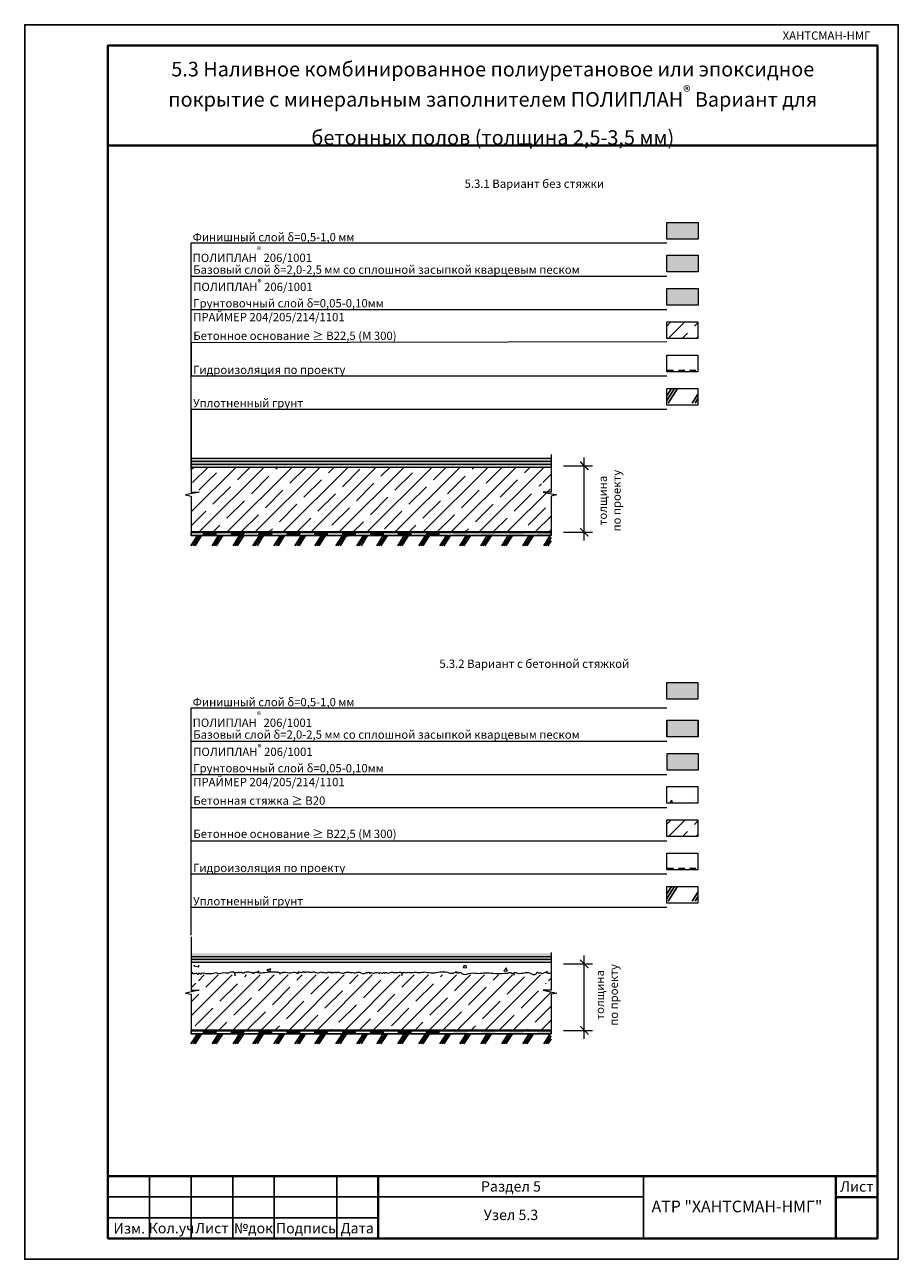
# Model space of a CAD drawing. Units: millimetres. Extents: x 59745 to 1239081, y -234103 to 87713.
# Drawn here: x 152745 to 173745, y 57944 to 87644 of the extents above; entities that cross this region are included whole.
import ezdxf
from ezdxf.enums import TextEntityAlignment as Align

# ---------------------------------------------------------------- set-up
doc = ezdxf.new("R2010")
doc.units = ezdxf.units.MM
doc.header["$LTSCALE"] = 90
doc.header["$PDMODE"] = 1
for name, color, linetype, lineweight in [('_ОВ Тонкие', 7, 'Continuous', 20), ('армир.', 7, 'Continuous', 30), ('ЗАГОЛОВОК', 5, 'Continuous', 20), ('МАШИНЫ', 7, 'Continuous', 18), ('ШТРИХОВКА', 8, 'Continuous', 9)]:
    doc.layers.add(name, color=color, linetype=linetype, lineweight=lineweight)
for name, color, linetype, lineweight, true_color in [('Грунтовочный', 7, 'Continuous', 50, 0x000066), ('Основной', 7, 'Continuous', 30, 0x990000), ('ТОНКОЕ', 7, 'Continuous', 13, 0x000000)]:
    doc.layers.add(name, color=color, linetype=linetype, lineweight=lineweight, true_color=true_color)
doc.layers.add('Надписи', color=7, linetype='ByBlock', true_color=0x000000)
doc.layers.add('Финишный слой', color=9, linetype='Continuous', true_color=0x808080)
doc.styles.add('111', font='malgun.ttf')
doc.styles.add('350', font='arial.ttf', dxfattribs={"height": 350})
doc.styles.add('вариант', font='swissb.ttf', dxfattribs={"height": 200})
doc.styles.add('версия2', font='CS_Gost2304.shx', dxfattribs={"height": 200})
doc.styles.add('заголовок', font='arialbd.ttf', dxfattribs={"height": 400})
doc.styles.add('основной.русский', font='arial.ttf', dxfattribs={"height": 250})
doc.styles.add('стиль А', font='isocpeur.ttf', dxfattribs={"oblique": 15})
doc.dimstyles.new('1_100', dxfattribs={"dimtxt": 250, "dimasz": 200, "dimexe": 200, "dimexo": 300, "dimgap": 500, "dimtad": 1, "dimdec": 0, "dimrnd": 10, "dimzin": 0, "dimdsep": 46, "dimtxsty": 'стиль А', "dimblk": 'ARCHTICK', "dimcen": 0, "dimdle": 200, "dimclrd": 256, "dimclre": 256, "dimclrt": 256, "dimaunit": 1, "dimadec": 1, "dimazin": 0, "dimtfac": 1, "dimtdec": 0, "dimtix": 1, "dimtmove": 1, "dimatfit": 3, "dimfxl": 0, "dimtolj": 1, "dimtzin": 0, "dimlwd": 15, "dimlwe": 15, "dimarcsym": 0})

# ---------------------------------------------------------------- blocks, each defined once
blk = doc.blocks.new('_ArchTick')
at = {"color": 0, "linetype": 'ByBlock', "const_width": 0.15}
blk.add_lwpolyline([(-0.5, -0.5), (0.5, 0.5)], dxfattribs=at)
blk = doc.blocks.new('*D208')
at = {"layer": 'Defpoints', "color": 0, "ltscale": 0.1, "transparency": 16777216}
for p in [(165397, 77032), (166197, 77032), (165397, 75434)]:
    blk.add_point(p, dxfattribs=at)
at = {"layer": 'Надписи', "color": 0, "lineweight": 15, "ltscale": 0.1, "transparency": 16777216}
for p, q in [((166197, 75234), (166197, 77232)), ((165697, 75434), (166397, 75434))]:
    blk.add_line(p, q, dxfattribs=at)
at = {"layer": 'Надписи', "color": 0, "linetype": 'ByBlock', "lineweight": 15, "ltscale": 0.1, "transparency": 16777216}
blk.add_line((165697, 77032), (166397, 77032), dxfattribs=at)
at = {"layer": 'Надписи', "color": 0, "lineweight": 15, "ltscale": 0.1, "transparency": 16777216, "xscale": 200, "yscale": 200, "zscale": 200}
for p, rotation in [((166197, 77032), 90), ((166197, 75434), 270)]:
    blk.add_blockref('_ArchTick', p, dxfattribs=dict(at, rotation=rotation))
at = {"layer": 'Надписи', "color": 0, "ltscale": 0.1, "transparency": 16777216, "insert": (166805, 76195), "char_height": 200, "width": 2038.88, "attachment_point": 5, "rotation": 90, "style": 'версия2'}
blk.add_mtext('\\A1;толщина\\Pпо проекту', dxfattribs=at)
blk = doc.blocks.new('*D209')
at = {"layer": 'Defpoints', "color": 0, "ltscale": 0.1, "transparency": 16777216}
for p in [(165399, 65051), (166197, 65051), (165399, 63451)]:
    blk.add_point(p, dxfattribs=at)
at = {"layer": 'Надписи', "color": 0, "linetype": 'ByBlock', "lineweight": 15, "ltscale": 0.1, "transparency": 16777216}
blk.add_line((165699, 65051), (166397, 65051), dxfattribs=at)
at = {"layer": 'Надписи', "color": 0, "lineweight": 15, "ltscale": 0.1, "transparency": 16777216}
for p, q in [((166197, 63251), (166197, 65251)), ((165699, 63451), (166397, 63451))]:
    blk.add_line(p, q, dxfattribs=at)
at = {"layer": 'Надписи', "color": 0, "lineweight": 15, "ltscale": 0.1, "transparency": 16777216, "xscale": 200, "yscale": 200, "zscale": 200}
for p, rotation in [((166197, 65051), 90), ((166197, 63451), 270)]:
    blk.add_blockref('_ArchTick', p, dxfattribs=dict(at, rotation=rotation))
at = {"layer": 'Надписи', "color": 0, "ltscale": 0.1, "transparency": 16777216, "insert": (166738, 64304), "char_height": 200, "attachment_point": 5, "rotation": 90, "style": 'версия2'}
blk.add_mtext('\\A1;толщина \\Pпо проекту', dxfattribs=at)
blk = doc.blocks.new('рамка')
at = {"color": 7, "lineweight": 40}
for p, q in [((0, 1500), (18500, 1500)), ((6500, 0), (6500, 1500)), ((17500, 0), (17500, 1500)), ((17500, 998), (18500, 998))]:
    blk.add_line(p, q, dxfattribs=at)
at = {"color": 7, "lineweight": 25}
for p, q in [((1000, 0), (1000, 1500)), ((2000, 0), (2000, 1500)), ((3000, 0), (3000, 1500)), ((4000, 0), (4000, 1500)), ((5500, 0), (5500, 1500)), ((5500, 0), (5500, 1500)), ((12877, 0), (12877, 1500)), ((0, 500), (6500, 500))]:
    blk.add_line(p, q, dxfattribs=at)
for points in [[(0, 1000), (6500, 1000)], [(6500, 1000), (12877, 1000)]]:
    blk.add_lwpolyline(points, dxfattribs=at)
at = {"layer": 'Надписи', "color": 7, "style": 'основной.русский'}
for s, p in [('Лист', (18003, 1251)), ('Изм.', (513, 245)), ('Кол.уч', (1528, 250)), ('Лист', (2500, 250)), ('№док', (3500, 250)), ('Подпись', (4760, 248)), ('Дата', (5993, 250))]:
    blk.add_text(s, height=250, dxfattribs=at).set_placement(p, align=Align.MIDDLE_CENTER)
at = {"layer": 'Надписи', "color": 7, "style": '350'}
blk.add_text('АТР "ХАНТСМАН-НМГ"', height=280, dxfattribs=at).set_placement((13070, 631))

msp = doc.modelspace()

# ---------------------------------------------------------------- hatches: boundary and pattern name
at = {"layer": 'Грунтовочный', "ltscale": 0.1}
h = msp.add_hatch(color=256, dxfattribs=at)
h.dxf.hatch_style = 1
h.paths.add_polyline_path([(168177.5, 81295.9), (168177.5, 80894.9), (168928.3, 80894.9), (168928.3, 81295.9)])
h = msp.add_hatch(color=256, dxfattribs=at)
h.dxf.hatch_style = 1
h.paths.add_polyline_path([(165398.6, 77072.4), (156746.5, 77072.8), (156746.5, 77002.8), (165398.6, 77002.8)])
h = msp.add_hatch(color=256, dxfattribs=at)
h.dxf.hatch_style = 1
h.paths.add_polyline_path([(168179.2, 70111.6), (168179.2, 69710.6), (168930, 69710.6), (168930, 70111.6)])
h = msp.add_hatch(color=256, dxfattribs=at)
h.dxf.hatch_style = 1
h.paths.add_polyline_path([(165398.6, 65160.5), (156746.5, 65160.9), (156746.5, 65090.9), (165398.6, 65090.9)])
at = {"layer": 'МАШИНЫ'}
for points in [[(168341.2, 79294.8), (168341.2, 79344.8), (168182.7, 79344.8), (168182.7, 79294.8)], [(168615.2, 79294.8), (168615.2, 79344.8), (168454.5, 79344.8), (168454.5, 79294.8)], [(168881.3, 79294.8), (168881.3, 79344.8), (168720.6, 79344.8), (168720.6, 79294.8)], [(168342.5, 67312.9), (168342.5, 67362.9), (168184.1, 67362.9), (168184.1, 67312.9)], [(168616.6, 67312.9), (168616.6, 67362.9), (168455.9, 67362.9), (168455.9, 67312.9)], [(168882.7, 67312.9), (168882.7, 67362.9), (168721.9, 67362.9), (168721.9, 67312.9)]]:
    msp.add_hatch(color=256, dxfattribs=at).paths.add_polyline_path(points)
at = {"layer": 'Основной', "ltscale": 0.1}
h = msp.add_hatch(color=256, dxfattribs=at)
h.dxf.hatch_style = 1
h.paths.add_polyline_path([(168928.3, 81694.9), (168928.3, 82095.9), (168177.5, 82095.9), (168177.5, 81694.9)])
h = msp.add_hatch(color=256, dxfattribs=at)
h.dxf.hatch_style = 1
h.paths.add_polyline_path([(165398.6, 77142.8), (156746.5, 77142.8), (156746.5, 77072.8), (165398.6, 77072.5)])
h = msp.add_hatch(color=256, dxfattribs=at)
h.dxf.hatch_style = 1
h.paths.add_polyline_path([(168930, 70510.6), (168930, 70911.6), (168179.2, 70911.6), (168179.2, 70510.6)])
h = msp.add_hatch(color=256, dxfattribs=at)
h.dxf.hatch_style = 1
h.paths.add_polyline_path([(165398.6, 65230.9), (156746.5, 65230.9), (156746.5, 65160.9), (165398.6, 65160.6)])
at = {"layer": 'ТОНКОЕ'}
h = msp.add_hatch(color=0, dxfattribs=at)
edge = h.paths.add_edge_path()
edge.add_arc((160499.2, 75388.1), 53.9, 0, 360)
h = msp.add_hatch(color=0, dxfattribs=at)
edge = h.paths.add_edge_path()
edge.add_arc((160499.2, 63406.3), 53.9, 0, 360)
at = {"layer": 'Финишный слой', "ltscale": 0.1}
h = msp.add_hatch(color=256, dxfattribs=at)
h.dxf.hatch_style = 1
h.paths.add_polyline_path([(168933.9, 82483.2), (168933.9, 82884.2), (168183.1, 82884.2), (168183.1, 82483.2)])
h = msp.add_hatch(color=256, dxfattribs=at)
h.dxf.hatch_style = 1
h.paths.add_polyline_path([(165398.6, 77212.8), (156746.5, 77212.8), (156746.5, 77142.8), (165398.6, 77142.8)])
h = msp.add_hatch(color=256, dxfattribs=at)
h.dxf.hatch_style = 1
h.paths.add_polyline_path([(168929.7, 71417.5), (168929.7, 71818.5), (168178.9, 71818.5), (168178.9, 71417.5)])
h = msp.add_hatch(color=256, dxfattribs=at)
h.dxf.hatch_style = 1
h.paths.add_polyline_path([(165398.6, 65300.9), (156746.5, 65300.9), (156746.5, 65230.9), (165398.6, 65230.9)])
at = {"layer": 'ШТРИХОВКА', "lineweight": 15}
h = msp.add_hatch(dxfattribs=at)
h.set_pattern_fill('ANSI35', color=0, scale=75, angle=180, style=0)
h.set_pattern_definition([(225, (63945.7, -45727.5), (336.7596, -336.7596), []), (225, (63608.93, -45727.5), (336.7596, -336.7596), [595.3125, -119.0625, 0, -119.0625])])
h.paths.add_polyline_path([(168177.5, 80495.9), (168177.5, 80094.9), (168928.3, 80094.9), (168928.3, 80495.9)])
h = msp.add_hatch(dxfattribs=at)
h.set_pattern_fill('ANSI35', color=0, scale=75, angle=180, style=0)
edge = h.paths.add_edge_path()
edge.add_line((165398.6, 75432.7), (156746.5, 75432.7))
edge.add_line((156746.5, 75432.7), (156746.5, 76342.3))
edge.add_line((156746.5, 76342.3), (157131.9, 76423.2))
edge.add_line((157131.9, 76423.2), (156746.5, 76423.2))
edge.add_line((156746.5, 76423.2), (156746.5, 76547.2))
edge.add_line((156746.5, 76547.2), (157131.9, 76628.1))
edge.add_line((157131.9, 76628.1), (156746.5, 76628.1))
edge.add_line((156746.5, 76628.1), (156746.5, 77033.1))
edge.add_line((156746.5, 77002.8), (165398.6, 77002.8))
edge.add_line((165398.6, 77033.1), (165398.6, 76628.1))
edge.add_line((165398.6, 76628.1), (165013.2, 76628.1))
edge.add_line((165013.2, 76628.1), (165398.6, 76547.2))
edge.add_line((165398.6, 76547.2), (165398.6, 76545.1))
edge.add_line((165398.6, 76545.1), (165013.2, 76545.1))
edge.add_line((165013.2, 76545.1), (165480.3, 76447.1))
edge.add_line((165480.3, 76447.1), (165398.6, 76429.2))
edge.add_line((165398.6, 76429.2), (165398.6, 75432.7))
at = {"layer": 'ШТРИХОВКА'}
for points in [[(157021.8, 75432.7), (157356.9, 75432.7), (157356.9, 75353.1), (157021.8, 75353.1)], [(157692, 75432.7), (158027, 75432.7), (158027, 75353.1), (157692, 75353.1)], [(158362.1, 75432.7), (158697.2, 75432.7), (158697.2, 75353.1), (158362.1, 75353.1)], [(159032.3, 75432.7), (159173.1, 75432.7), (159151.7, 75353.1), (159032.3, 75353.1)], [(159173.1, 75432.7), (159367.3, 75432.7), (159367.3, 75353.1), (159151.7, 75353.1)], [(159702.4, 75432.7), (160037.5, 75432.7), (160037.5, 75353.1), (159702.4, 75353.1)], [(160372.5, 75432.7), (160707.6, 75432.7), (160707.6, 75353.1), (160372.5, 75353.1)], [(161042.7, 75432.7), (161377.7, 75432.7), (161377.7, 75353.1), (161042.7, 75353.1)], [(161712.8, 75432.7), (162047.9, 75432.7), (162047.9, 75353.1), (161712.8, 75353.1)], [(162383, 75432.7), (162718, 75432.7), (162718, 75353.1), (162383, 75353.1)], [(157021.8, 63450.8), (157356.9, 63450.8), (157356.9, 63371.2), (157021.8, 63371.2)], [(157692, 63450.8), (158027, 63450.8), (158027, 63371.2), (157692, 63371.2)], [(158362.1, 63450.8), (158697.2, 63450.8), (158697.2, 63371.2), (158362.1, 63371.2)], [(159032.3, 63450.8), (159173.1, 63450.8), (159151.7, 63371.2), (159032.3, 63371.2)], [(159173.1, 63450.8), (159367.3, 63450.8), (159367.3, 63371.2), (159151.7, 63371.2)], [(159702.4, 63450.8), (160037.5, 63450.8), (160037.5, 63371.2), (159702.4, 63371.2)], [(160372.5, 63450.8), (160707.6, 63450.8), (160707.6, 63371.2), (160372.5, 63371.2)], [(161042.7, 63450.8), (161377.7, 63450.8), (161377.7, 63371.2), (161042.7, 63371.2)], [(161712.8, 63450.8), (162047.9, 63450.8), (162047.9, 63371.2), (161712.8, 63371.2)], [(162383, 63450.8), (162718, 63450.8), (162718, 63371.2), (162383, 63371.2)]]:
    msp.add_hatch(color=0, dxfattribs=at).paths.add_polyline_path(points)
h = msp.add_hatch(color=0, dxfattribs=at)
h.paths.add_polyline_path([(163388.2, 75432.7), (163388.2, 75353.1), (163053.1, 75353.1), (163053.1, 75432.7)])
h.paths.add_polyline_path([(165063.5, 75353.1), (165063.5, 75432.7), (165398.6, 75432.7), (165398.6, 75353.1)])
h.paths.add_polyline_path([(164393.4, 75353.1), (164393.4, 75432.7), (164728.4, 75432.7), (164728.4, 75353.1)])
h.paths.add_polyline_path([(164058.3, 75432.7), (164058.3, 75353.1), (163723.2, 75353.1), (163723.2, 75432.7)])
h = msp.add_hatch(dxfattribs=at)
h.set_pattern_fill('AR-CONC', color=0, scale=5.364818, style=0)
h.set_pattern_definition([(50, (64588.6, -52113), (977.3876, -85.5103), [102.2, -1124.1976]), (355, (64588.6, -52113), (-189.0745, 1024.985), [81.76, -899.361]), (100.45144, (64670, -52120.1), (788.313, 939.475), [86.8564, -955.422]), (46.1842, (64588.6, -51840.4), (1454.29, -225.549), [153.3, -1686.296]), (96.6356, (64709.8, -51859.2), (1273.63, 1327.396), [130.285, -1433.134]), (351.1842, (64588.6, -51840.4), (1273.63, 1327.396), [122.64, -1349.036]), (21, (64724.86, -51908.6), (813.3836, -548.634), [102.2, -1124.1976]), (326, (64724.9, -51908.6), (331.5566, 988.135), [81.76, -899.358]), (71.45144, (64792.6, -51954.3), (1144.94, 439.501), [86.8564, -955.42]), (37.5, (64588.6, -52112.96), (16.5698, 453.6224), [0, -888.4568, 0, -912.9847, 0, -902.7647]), (7.5, (64588.6, -52112.96), (358.4753, 537.4505), [0, -520.5376, 0, -868.0168, 0, -344.0726]), (327.5, (64284.72, -52112.96), (727.41885, -30.7337), [0, -340.666, 0, -1062.8777, 0, -1410.357]), (317.5, (64148.45, -52112.96), (794.686, 136.4085), [0, -442.8657, 0, -705.8598, 0, -1001.5579])])
h.paths.add_polyline_path([(168178.9, 69314), (168178.9, 68913.1), (168929.7, 68913.1), (168929.7, 69314)])
at = {"layer": 'ШТРИХОВКА', "lineweight": 15}
h = msp.add_hatch(dxfattribs=at)
h.set_pattern_fill('ANSI35', color=0, scale=75, angle=180, style=0)
h.set_pattern_definition([(225, (63947.06, -57709.4), (336.7596, -336.7596), []), (225, (63610.3, -57709.4), (336.7596, -336.7596), [595.3125, -119.0625, 0, -119.0625])])
h.paths.add_polyline_path([(168178.9, 68514), (168178.9, 68113.1), (168929.7, 68113.1), (168929.7, 68514)])
h = msp.add_hatch(dxfattribs=at)
h.set_pattern_fill('ANSI35', color=0, scale=75, angle=180, style=0)
edge = h.paths.add_edge_path()
edge.add_line((165398.6, 63450.8), (156746.5, 63450.8))
edge.add_line((156746.5, 63450.8), (156746.5, 64360.4))
edge.add_line((156746.5, 64360.4), (157131.9, 64441.3))
edge.add_line((157131.9, 64441.3), (156746.5, 64441.3))
edge.add_line((156746.5, 64441.3), (156746.5, 64565.4))
edge.add_line((156746.5, 64565.4), (157131.9, 64646.3))
edge.add_line((157131.9, 64646.3), (156746.5, 64646.3))
edge.add_line((156746.5, 64646.3), (156746.5, 65051.2))
edge.add_line((156799.7, 64787.1), (165451.8, 64787.1))
edge.add_line((165398.6, 65051.2), (165398.6, 64646.3))
edge.add_line((165398.6, 64646.3), (165013.2, 64646.3))
edge.add_line((165013.2, 64646.3), (165398.6, 64565.4))
edge.add_line((165398.6, 64565.4), (165398.6, 64563.3))
edge.add_line((165398.6, 64563.3), (165013.2, 64563.3))
edge.add_line((165013.2, 64563.3), (165480.3, 64465.2))
edge.add_line((165480.3, 64465.2), (165398.6, 64447.3))
edge.add_line((165398.6, 64447.3), (165398.6, 63450.8))
at = {"layer": 'ШТРИХОВКА'}
h = msp.add_hatch(dxfattribs=at)
h.set_pattern_fill('AR-CONC', color=0, scale=5.364818, style=0)
h.set_pattern_definition([(50, (62002, -53236.6), (977.3876, -85.5103), [102.2, -1124.1976]), (355, (62002, -53236.6), (-189.0745, 1024.985), [81.76, -899.361]), (100.45144, (62083.4, -53243.8), (788.313, 939.475), [86.8564, -955.422]), (46.1842, (62002, -52964.1), (1454.29, -225.549), [153.3, -1686.296]), (96.6356, (62123.2, -52982.9), (1273.63, 1327.396), [130.285, -1433.134]), (351.1842, (62002, -52964.1), (1273.63, 1327.396), [122.64, -1349.036]), (21, (62138.2, -53032.2), (813.3836, -548.634), [102.2, -1124.1976]), (326, (62138.2, -53032.2), (331.5566, 988.135), [81.76, -899.358]), (71.45144, (62206, -53077.95), (1144.94, 439.501), [86.8564, -955.42]), (37.5, (62001.97, -53236.63), (16.5698, 453.6224), [0, -888.4568, 0, -912.9847, 0, -902.7647]), (7.5, (62001.97, -53236.63), (358.4753, 537.4505), [0, -520.5376, 0, -868.0168, 0, -344.0726]), (327.5, (61698.1, -53236.63), (727.41885, -30.7337), [0, -340.666, 0, -1062.8777, 0, -1410.357]), (317.5, (61561.8, -53236.6), (794.686, 136.4085), [0, -442.8657, 0, -705.8598, 0, -1001.558])])
edge = h.paths.add_edge_path()
edge.add_line((156746.5, 65020.9), (156746.5, 64943.5))
edge.add_line((156746.5, 64943.5), (156746.5, 64804.9))
edge.add_spline(control_points=[(156746.5, 64804.9), (156752, 64813.4), (156766.3, 64834.6), (156815.9, 64795.9), (156865.1, 64851.8), (156917, 64776.7), (156929.6, 64858), (156925.7, 64776.1), (156951.4, 64841.4), (156977.5, 64793.3), (157013.6, 64843.4), (157078.4, 64816.8), (157168.4, 64825.9), (157261.1, 64809.7), (157340.2, 64853.8), (157418.5, 64791.8), (157511.5, 64857.6), (157609, 64826.8), (157684.9, 64848.9), (157794.5, 64885.1), (157805.2, 64697.7), (157795.5, 64886), (157865.1, 64817.6), (157901.7, 64874.8), (157909.7, 64815.4), (157941.9, 64877.7), (157983.7, 64818.9), (158062.9, 64872.1), (158138.9, 64856.9), (158194.9, 64845), (158223.3, 64821.2), (158224.5, 64868.6), (158241, 64808.6), (158292.9, 64867), (158384.5, 64824.6), (158536.4, 64852.9), (158693.3, 64865.2), (158805.4, 64853.2), (158871.6, 64858.3), (158881.6, 64774.6), (158885.9, 64867.2), (158930.7, 64818.7), (158949.7, 64861.7), (159050.3, 64840), (159147.1, 64828.2), (159236.7, 64869.6), (159336.1, 64797.8), (159309.5, 64855.3), (159336.8, 64857), (159366.6, 64851.3), (159405.4, 64833.2), (159444.1, 64878.5), (159450.5, 64839.6), (159466.3, 64864.8), (159490.9, 64836.2), (159532.4, 64868.8), (159589.2, 64851.9), (159644.6, 64847.8), (159690.8, 64870.1), (159741.9, 64832.7), (159805.1, 64828.6), (159862.7, 64864.1), (159893.7, 64835.9), (159940.3, 64859), (159993.5, 64818.2), (160049.7, 64874), (160081.4, 64823.3), (160117.1, 64879.9), (160106.8, 64830.3), (160151.6, 64849.6), (160177.3, 64832), (160217.4, 64870.1), (160216.6, 64830.9), (160228.2, 64846.1), (160238.1, 64853.2), (160244.8, 64836), (160269.7, 64852.5), (160296.3, 64854.1), (160351.8, 64825.4), (160420, 64824), (160486.8, 64860.1), (160548.9, 64843.3), (160612.4, 64849.4), (160663.6, 64840.6), (160702.7, 64825.8), (160744.8, 64865.4), (160831.6, 64835.6), (160914.1, 64797.5), (160969.4, 64854.8), (160992.1, 64821.8), (161011.6, 64872.8), (161028.8, 64836.9), (161041.5, 64801.6), (161038.8, 64863.9), (161111, 64815.7), (161172.2, 64845.1), (161233.7, 64842.9), (161269.2, 64831), (161266.3, 64802.1), (161274.2, 64860.7), (161319.3, 64828.3), (161352.4, 64826.3), (161384.4, 64850.1), (161399.2, 64810.4), (161416.9, 64859.3), (161459.5, 64826), (161520.7, 64833.5), (161589, 64873.5), (161624.8, 64820.7), (161643, 64855.5), (161706.3, 64820.6), (161804.1, 64897.5), (161820.7, 64737.3), (161813.4, 64816.3), (161839.7, 64856.7), (161841.6, 64809), (161866.3, 64859.8), (161900.5, 64828.3), (161956.3, 64857.6), (162035.3, 64832.8), (162130.1, 64857.4), (162239.3, 64835.5), (162365.2, 64870.6), (162574.9, 64800.4), (162797.3, 64901.9), (163000.9, 64810.6), (163080.5, 64837.2), (163129.4, 64881.8), (163125.8, 64793.8), (163149.5, 64883), (163171.5, 64813.3), (163211.9, 64863.6), (163299.9, 64753.8), (163461.6, 64857.4), (163646.9, 64808.8), (163822.3, 64850.7), (164030.3, 64814.8), (164219.4, 64822.6), (164361.3, 64829), (164436, 64856.4), (164465.3, 64798.1), (164486.1, 64868), (164508.9, 64731.2), (164504.2, 64871.2), (164630.7, 64802.3), (164738.1, 64844.3), (164885, 64851.1), (165021.6, 64748.3), (165069.7, 64874.9), (165101.7, 64811), (165137.9, 64855), (165178.2, 64795.1), (165244.2, 64873.6), (165320.3, 64817.1), (165373.4, 64827.7), (165397.8, 64832.5)], knot_values=[1.2907414, 1.2907414, 1.2907414, 1.2907414, 27.6228733, 69.1782506, 139.1936106, 185.3840438, 216.4720021, 248.1627827, 279.3420616, 306.5836713, 343.7777338, 404.2557193, 492.5206216, 618.6086295, 678.4958034, 735.5637398, 878.2755534, 952.9828479, 1024.8776812, 1127.4707801, 1208.0677207, 1295.2041526, 1347.6022901, 1382.603118, 1407.9373724, 1441.964985, 1489.9299223, 1545.5390925, 1685.3757065, 1701.8457103, 1732.1353062, 1750.4603798, 1778.7492925, 1817.8256351, 1902.2335033, 2056.0121767, 2274.3215507, 2365.1076537, 2408.6660457, 2450.511379, 2490.7305215, 2531.0628455, 2545.4213632, 2607.6085579, 2780.7563096, 2844.05822, 2925.4281256, 2947.1955801, 2962.940405, 2988.6870062, 3047.2575992, 3078.0161221, 3095.6857635, 3111.2224276, 3129.4455056, 3178.6283443, 3233.5017661, 3300.9631097, 3346.1651088, 3367.7978382, 3481.8831455, 3515.2922029, 3550.7462319, 3584.2399647, 3653.7221505, 3716.7003164, 3743.5507267, 3780.9763923, 3800.0926021, 3829.3607306, 3872.7167227, 3903.7136514, 3921.0160116, 3934.3190834, 3943.0347518, 3950.2003273, 3976.3018541, 4003.945922, 4033.7443654, 4157.85836, 4189.1333035, 4256.4097, 4337.7582379, 4379.8998312, 4414.4086158, 4452.6109979, 4531.1287686, 4664.3711634, 4693.6873298, 4713.4661868, 4744.54427, 4777.0493674, 4794.4788115, 4824.2367984, 4865.4295411, 4961.1997018, 5033.4886767, 5049.592115, 5062.0519929, 5088.2647899, 5129.2128058, 5171.5382153, 5197.2944451, 5218.436375, 5247.1735062, 5280.5642185, 5339.4756067, 5439.4505237, 5458.8840764, 5481.8198932, 5516.7472553, 5640.434274, 5705.791607, 5765.3448579, 5782.4351362, 5802.6175835, 5834.4753169, 5858.8683529, 5911.8142398, 5999.6605479, 6097.1981392, 6197.2432639, 6327.4092349, 6476.1242463, 6835.2284288, 6993.6228934, 7085.1530053, 7102.1457309, 7145.1988026, 7180.3503302, 7216.2923478, 7248.6696828, 7304.9312616, 7528.2486602, 7698.1178746, 7870.7433516, 8054.1841188, 8327.5174579, 8425.1370834, 8500.3678917, 8525.2962026, 8552.1879549, 8612.3485558, 8666.3377087, 8745.7297379, 8898.0803062, 9031.5032452, 9193.3827249, 9243.3299719, 9282.5601644, 9316.1283051, 9354.6875652, 9432.0738751, 9518.1733832, 9590.8848255, 9590.8848255, 9590.8848255, 9590.8848255], degree=3, periodic=0)
edge.add_line((165398.6, 64832.7), (165398.6, 65020.9))
edge.add_line((165398.6, 65020.9), (156746.5, 65020.9))
h = msp.add_hatch(color=0, dxfattribs=at)
h.paths.add_polyline_path([(163388.2, 63450.8), (163388.2, 63371.2), (163053.1, 63371.2), (163053.1, 63450.8)])
h.paths.add_polyline_path([(165063.5, 63371.2), (165063.5, 63450.8), (165398.6, 63450.8), (165398.6, 63371.2)])
h.paths.add_polyline_path([(164393.4, 63371.2), (164393.4, 63450.8), (164728.4, 63450.8), (164728.4, 63371.2)])
h.paths.add_polyline_path([(164058.3, 63450.8), (164058.3, 63371.2), (163723.2, 63371.2), (163723.2, 63450.8)])

# ---------------------------------------------------------------- linework, layer by layer
at = {"lineweight": 40}
for p, q in [((154744.5, 84737.4), (173244.5, 84737.4)), ((165398.6, 75432.7), (156746.5, 75432.7)), ((165398.6, 63450.8), (156746.5, 63450.8))]:
    msp.add_line(p, q, dxfattribs=at)
at = {"ltscale": 100}
for p in [(154744.5, 63944.1), (173244.5, 58444.1)]:
    msp.add_line(p, (154744.5, 58444.1), dxfattribs=at)
at = {"color": 7, "lineweight": 40}
msp.add_line((154744.5, 58444.1), (154744.5, 63944.1), dxfattribs=at)
at = {"color": 7, "lineweight": 25}
msp.add_line((154744.5, 58444.1), (161244.5, 58444.1), dxfattribs=at)
msp.add_line((173244.5, 58444.1), (172244.5, 58444.1))
msp.add_lwpolyline([(173744.5, 57944.1), (152744.5, 57944.1), (152744.5, 87644.1), (173744.5, 87644.1)], close=True)
at = {"lineweight": 40}
msp.add_lwpolyline([(154744.5, 58444.1), (173244.5, 58444.1), (173244.5, 87144.1), (154744.5, 87144.1)], close=True, dxfattribs=at)
at = {"layer": '_ОВ Тонкие', "color": 7, "ltscale": 0.1}
msp.add_line((154744.5, 87144.1), (173244.5, 87144.1), dxfattribs=at)
at = {"layer": 'армир.', "color": 0, "lineweight": -2}
for p, q in [((165398.6, 75353.1), (156746.5, 75353.1)), ((165398.6, 63371.2), (156746.5, 63371.2))]:
    msp.add_line(p, q, dxfattribs=at)
at = {"layer": 'Грунтовочный', "color": 0, "lineweight": -2}
for points in [[(165398.6, 75353.1), (156746.5, 75353.1), (156746.5, 75432.7), (165398.6, 75432.7)], [(165398.6, 63371.2), (156746.5, 63371.2), (156746.5, 63450.8), (165398.6, 63450.8)]]:
    msp.add_lwpolyline(points, close=True, dxfattribs=at)
at = {"layer": 'ТОНКОЕ', "color": 7, "ltscale": 0.1}
for p, q in [((156746.5, 79994.9), (156746.5, 79194.9)), ((156746.5, 78394.9), (156746.5, 77594.9)), ((156745.9, 77072.2), (165397.9, 77072.2)), ((156746.6, 77212.8), (165398.6, 77212.8)), ((156747, 77141.2), (165399, 77141.2)), ((156746.5, 68813.1), (156746.5, 69613.1)), ((156745.4, 65091.7), (165397.4, 65091.7)), ((156746.1, 65232.3), (165398.1, 65232.3)), ((156746.5, 65160.7), (165398.5, 65160.7))]:
    msp.add_line(p, q, dxfattribs=at)
at = {"layer": 'ТОНКОЕ', "color": 7, "lineweight": 20}
for p, q in [((156746.5, 77002.8), (165398.6, 77002.8)), ((156746.5, 65160.9), (165398.6, 65160.9)), ((156746.5, 65090.9), (165398.6, 65090.9))]:
    msp.add_line(p, q, dxfattribs=at)
at = {"layer": 'ТОНКОЕ', "color": 7, "ltscale": 0.1}
for points in [[(168183.1, 82483.2), (168183.1, 82884.2), (168933.9, 82884.2), (168933.9, 82483.2), (168183.1, 82483.2)], [(168183.1, 82483.2), (168183.1, 82884.2), (168933.9, 82884.2), (168933.9, 82483.2), (168183.1, 82483.2)], [(156746.5, 81594.9), (156746.5, 82394.9), (168179.6, 82394.9)], [(168183.1, 81694.9), (168183.1, 82095.9), (168933.9, 82095.9), (168933.9, 81694.9), (168183.1, 81694.9)], [(168183.1, 81694.9), (168183.1, 82095.9), (168933.9, 82095.9), (168933.9, 81694.9), (168183.1, 81694.9)], [(156746.5, 76925.4), (156746.5, 81594.9)], [(156746.5, 81594.9), (168179.6, 81594.9)], [(168183.1, 80894.9), (168183.1, 81295.9), (168933.9, 81295.9), (168933.9, 80894.9), (168183.1, 80894.9)], [(168183.1, 80894.9), (168183.1, 81295.9), (168933.9, 81295.9), (168933.9, 80894.9), (168183.1, 80894.9)], [(156746.5, 80794.9), (168179.6, 80794.9)], [(168177.5, 80094.9), (168177.5, 80495.9), (168928.3, 80495.9), (168928.3, 80094.9), (168177.5, 80094.9)], [(156746.5, 79994.9), (168179.6, 80022.2)], [(168177.5, 79294.9), (168177.5, 79695.9), (168928.3, 79695.9), (168928.3, 79294.9), (168177.5, 79294.9)], [(156746.5, 79194.9), (168179.6, 79194.9)], [(168177.5, 78494.9), (168177.5, 78895.9), (168928.3, 78895.9), (168928.3, 78494.9), (168177.5, 78494.9)], [(156746.5, 78394.9), (168178.9, 78394.9)], [(168178.9, 71417.5), (168178.9, 71818.5), (168929.7, 71818.5), (168929.7, 71417.5), (168178.9, 71417.5)], [(168178.9, 71417.5), (168178.9, 71818.5), (168929.7, 71818.5), (168929.7, 71417.5), (168178.9, 71417.5)], [(156746.8, 70410.6), (156746.8, 71210.6), (168178.9, 71210.6)], [(168178.9, 70510.6), (168178.9, 70911.6), (168929.7, 70911.6), (168929.7, 70510.6), (168178.9, 70510.6)], [(168184.8, 70510.6), (168184.8, 70911.6), (168935.5, 70911.6), (168935.5, 70510.6), (168184.8, 70510.6)], [(156746.8, 65741), (156746.8, 70410.6)], [(156746.8, 70410.6), (168178.9, 70410.6)], [(168184.8, 69710.6), (168184.8, 70111.6), (168935.5, 70111.6), (168935.5, 69710.6), (168184.8, 69710.6)], [(156746.8, 69610.6), (168178.9, 69610.6)], [(168178.9, 68913.1), (168178.9, 69314), (168929.7, 69314), (168929.7, 68913.1), (168178.9, 68913.1)], [(156746.5, 68813.1), (168178.9, 68813.1)], [(168178.9, 68113.1), (168178.9, 68514), (168929.7, 68514), (168929.7, 68113.1), (168178.9, 68113.1)], [(156746.5, 68013.1), (165592.3, 68013.1)], [(156746.5, 68013.1), (168178.9, 68013.1)], [(168178.9, 67313.1), (168178.9, 67714), (168929.7, 67714), (168929.7, 67313.1), (168178.9, 67313.1)], [(156746.5, 67213.1), (168178.9, 67213.1)], [(168178.9, 66513.1), (168178.9, 66914), (168929.7, 66914), (168929.7, 66513.1), (168178.9, 66513.1)], [(156746.5, 66413.1), (168178.9, 66413.1)]]:
    msp.add_lwpolyline(points, dxfattribs=at)
at = {"layer": 'ТОНКОЕ', "color": 0}
for points in [[(156746.5, 77685.7), (156746.5, 76399.7), (156939.2, 76399.7), (156608.9, 76330.4), (156746.5, 76300.2), (156746.5, 75353.1)], [(165398.6, 77306.1), (165398.6, 76399.7), (165205.9, 76399.7), (165536.2, 76330.4), (165398.6, 76300.2), (165398.6, 75353.1)], [(156746.5, 65703.8), (156746.5, 64417.8), (156939.2, 64417.8), (156608.9, 64348.5), (156746.5, 64318.4), (156746.5, 63371.2)], [(165398.6, 65324.2), (165398.6, 64417.8), (165205.9, 64417.8), (165536.2, 64348.5), (165398.6, 64318.4), (165398.6, 63371.2)]]:
    msp.add_lwpolyline(points, dxfattribs=at)
for centre in [(160499.2, 75388.1), (160499.2, 63406.3)]:
    msp.add_circle(centre, 53.9, dxfattribs=at)
at = {"layer": 'ТОНКОЕ', "color": 7, "ltscale": 0.1}
msp.add_spline([(156745.7, 64803.7), (156764.6, 64823.8), (156804.9, 64813.8), (156874.2, 64823.8), (156915.8, 64803.7), (156927.1, 64832.6), (156930.9, 64801.2), (156952.3, 64823.8), (156975, 64808.7), (157007.8, 64826.3), (157068.2, 64825.1), (157156.4, 64821.3), (157282.4, 64826.3), (157340.3, 64841.4), (157393.3, 64820), (157534.3, 64841.4), (157608.7, 64833.9), (157679.2, 64847.7), (157781.5, 64840.3), (157801.7, 64762.2), (157818.1, 64847.8), (157869.7, 64839), (157900, 64856.6), (157911.3, 64834), (157937.8, 64855.4), (157981.9, 64836.5), (158036, 64849.1), (158175.9, 64849.1), (158191.6, 64844.1), (158220.6, 64835.3), (158225.6, 64853), (158240.7, 64829), (158277.2, 64842.9), (158361.6, 64841.6), (158515.3, 64846.7), (158733.3, 64859.2), (158824, 64855.5), (158865.7, 64842.9), (158880.8, 64803.9), (158894.7, 64841.6), (158933.7, 64831.6), (158942.5, 64842.9), (159004.3, 64850.4), (159177.3, 64845.4), (159240.3, 64851.7), (159319, 64830.8), (159316.4, 64852.4), (159331.7, 64856.2), (159357.2, 64852.4), (159415.7, 64851.1), (159443.7, 64863.8), (159452.6, 64848.6), (159465.4, 64857.5), (159481.9, 64849.9), (159530.3, 64858.8), (159585, 64854.9), (159652.5, 64854.9), (159697, 64862.6), (159716.1, 64852.4), (159830, 64845.9), (159861.8, 64856.1), (159894.9, 64843.4), (159928, 64848.5), (159996.8, 64838.3), (160057.9, 64853.6), (160080.8, 64839.6), (160111.3, 64861.2), (160112.6, 64842.1), (160141.9, 64842.1), (160185.2, 64844.7), (160214.4, 64854.9), (160219.5, 64838.3), (160229.9, 64846.7), (160237.7, 64850.5), (160242.1, 64844.8), (160267.9, 64848.9), (160295.4, 64851.7), (160323.3, 64841.1), (160447.4, 64840.1), (160476.4, 64851.8), (160543.6, 64848.4), (160625, 64846), (160666.4, 64838.5), (160700.4, 64832.7), (160734.5, 64850.1), (160812.4, 64841), (160945.4, 64832.7), (160972, 64845.1), (160988.6, 64834.3), (161011, 64855.9), (161030.9, 64830.2), (161038.3, 64814.5), (161045, 64843.5), (161085.6, 64836.8), (161181.3, 64840.1), (161253.5, 64836), (161266.8, 64826.9), (161267.6, 64814.4), (161275.9, 64839.3), (161316.6, 64834.3), (161358.9, 64833.5), (161383.8, 64840.1), (161397.9, 64824.4), (161417.8, 64845.1), (161450.1, 64836.8), (161509, 64836), (161608.8, 64841.8), (161623.8, 64829.3), (161641.2, 64844.2), (161676, 64841.8), (161799.7, 64837.6), (161817.1, 64774.6), (161826.2, 64833.5), (161837, 64846.7), (161843.6, 64827.7), (161868.5, 64847.6), (161891.7, 64840.1), (161944.4, 64845.8), (162032.1, 64841.8), (162129.3, 64849.9), (162229.2, 64844.5), (162358.8, 64856.6), (162506, 64835), (162864.4, 64857.2), (163019.6, 64825.7), (163104.6, 64859.7), (163119.2, 64868.3), (163131.3, 64826.9), (163149.4, 64857.1), (163174.4, 64831.2), (163203.7, 64845), (163253.7, 64819.2), (163476.8, 64829.6), (163646.5, 64823), (163818.4, 64838.4), (164001.4, 64825.2), (164274.7, 64825.2), (164371.7, 64836.2), (164446.7, 64829.6), (164464.3, 64811.9), (164479.7, 64834), (164504, 64778.9), (164515, 64831.8), (164594.4, 64829.6), (164746.5, 64838.4), (164879.7, 64831.8), (165040.6, 64814.2), (165073.7, 64851.6), (165104.6, 64827.4), (165135.4, 64840.6), (165168.5, 64820.8), (165241.2, 64847.2), (165325.2, 64828.2), (165397.8, 64832.5)], degree=3, dxfattribs=at)
at = {"layer": 'Финишный слой', "color": 0}
for p, q in [((168293.1, 78895.9), (168177.5, 78714.1)), ((168364.2, 78895.9), (168177.5, 78602.3)), ((168435.3, 78895.9), (168211, 78543.2)), ((168928.3, 78759.9), (168790.5, 78543.2)), ((168928.3, 78648.1), (168861.6, 78543.2)), ((156898.9, 75353.1), (156741.9, 75106.2)), ((156948.6, 75353.1), (156791.7, 75106.2)), ((156998.4, 75353.1), (156841.4, 75106.2)), ((157404, 75353.1), (157247, 75106.2)), ((157453.8, 75353.1), (157296.8, 75106.2)), ((157503.5, 75353.1), (157346.6, 75106.2)), ((157909.1, 75353.1), (157752.2, 75106.2)), ((157958.9, 75353.1), (157801.9, 75106.2)), ((158008.7, 75353.1), (157851.7, 75106.2)), ((158387.6, 75353.1), (158230.6, 75106.2)), ((158437.4, 75353.1), (158280.4, 75106.2)), ((158487.2, 75353.1), (158330.2, 75106.2)), ((158892.8, 75353.1), (158735.8, 75106.2)), ((158942.5, 75353.1), (158785.5, 75106.2)), ((158992.3, 75353.1), (158835.3, 75106.2)), ((159397.9, 75353.1), (159240.9, 75106.2)), ((159447.7, 75353.1), (159290.7, 75106.2)), ((159497.4, 75353.1), (159340.4, 75106.2)), ((159876.4, 75353.1), (159719.4, 75106.2)), ((159926.1, 75353.1), (159769.2, 75106.2)), ((159975.9, 75353.1), (159818.9, 75106.2)), ((160381.5, 75353.1), (160224.5, 75106.2)), ((160431.3, 75353.1), (160274.3, 75106.2)), ((160481.1, 75353.1), (160324.1, 75106.2)), ((160886.6, 75353.1), (160729.7, 75106.2)), ((160936.4, 75353.1), (160779.4, 75106.2)), ((160986.2, 75353.1), (160829.2, 75106.2)), ((161365.1, 75353.1), (161208.1, 75106.2)), ((161414.9, 75353.1), (161257.9, 75106.2)), ((161464.7, 75353.1), (161307.7, 75106.2)), ((161870.3, 75353.1), (161713.3, 75106.2)), ((161920, 75353.1), (161763.1, 75106.2)), ((161969.8, 75353.1), (161812.8, 75106.2)), ((162375.4, 75353.1), (162218.4, 75106.2)), ((162425.2, 75353.1), (162268.2, 75106.2)), ((162474.9, 75353.1), (162318, 75106.2)), ((162880.5, 75353.1), (162723.5, 75106.2)), ((162930.3, 75353.1), (162773.3, 75106.2)), ((162980.1, 75353.1), (162823.1, 75106.2)), ((163359, 75353.1), (163202, 75106.2)), ((163408.8, 75353.1), (163251.8, 75106.2)), ((163458.6, 75353.1), (163301.6, 75106.2)), ((163864.2, 75353.1), (163707.2, 75106.2)), ((163913.9, 75353.1), (163756.9, 75106.2)), ((163963.7, 75353.1), (163806.7, 75106.2)), ((164369.3, 75353.1), (164212.3, 75106.2)), ((164419.1, 75353.1), (164262.1, 75106.2)), ((164468.8, 75353.1), (164311.8, 75106.2)), ((164874.4, 75353.1), (164717.4, 75106.2)), ((164924.2, 75353.1), (164767.2, 75106.2)), ((164974, 75353.1), (164817, 75106.2)), ((165379.6, 75353.1), (165222.6, 75106.2)), ((165398.6, 75304.7), (165272.3, 75106.2)), ((165398.6, 75226.5), (165322.1, 75106.2)), ((168294.5, 66914), (168178.9, 66732.2)), ((168365.6, 66914), (168178.9, 66620.4)), ((168436.7, 66914), (168212.4, 66561.3)), ((168929.6, 66778.1), (168791.8, 66561.3)), ((168929.6, 66666.2), (168862.9, 66561.3)), ((156898.9, 63371.2), (156741.9, 63124.3)), ((156948.6, 63371.2), (156791.7, 63124.3)), ((156998.4, 63371.2), (156841.4, 63124.3)), ((157404, 63371.2), (157247, 63124.3)), ((157453.8, 63371.2), (157296.8, 63124.3)), ((157503.5, 63371.2), (157346.6, 63124.3)), ((157909.1, 63371.2), (157752.2, 63124.3)), ((157958.9, 63371.2), (157801.9, 63124.3)), ((158008.7, 63371.2), (157851.7, 63124.3)), ((158387.6, 63371.2), (158230.6, 63124.3)), ((158437.4, 63371.2), (158280.4, 63124.3)), ((158487.2, 63371.2), (158330.2, 63124.3)), ((158892.8, 63371.2), (158735.8, 63124.3)), ((158942.5, 63371.2), (158785.5, 63124.3)), ((158992.3, 63371.2), (158835.3, 63124.3)), ((159397.9, 63371.2), (159240.9, 63124.3)), ((159447.7, 63371.2), (159290.7, 63124.3)), ((159497.4, 63371.2), (159340.4, 63124.3)), ((159876.4, 63371.2), (159719.4, 63124.3)), ((159926.1, 63371.2), (159769.2, 63124.3)), ((159975.9, 63371.2), (159818.9, 63124.3)), ((160381.5, 63371.2), (160224.5, 63124.3)), ((160431.3, 63371.2), (160274.3, 63124.3)), ((160481.1, 63371.2), (160324.1, 63124.3)), ((160886.6, 63371.2), (160729.7, 63124.3)), ((160936.4, 63371.2), (160779.4, 63124.3)), ((160986.2, 63371.2), (160829.2, 63124.3)), ((161365.1, 63371.2), (161208.1, 63124.3)), ((161414.9, 63371.2), (161257.9, 63124.3)), ((161464.7, 63371.2), (161307.7, 63124.3)), ((161870.3, 63371.2), (161713.3, 63124.3)), ((161920, 63371.2), (161763.1, 63124.3)), ((161969.8, 63371.2), (161812.8, 63124.3)), ((162375.4, 63371.2), (162218.4, 63124.3)), ((162425.2, 63371.2), (162268.2, 63124.3)), ((162474.9, 63371.2), (162318, 63124.3)), ((162880.5, 63371.2), (162723.5, 63124.3)), ((162930.3, 63371.2), (162773.3, 63124.3)), ((162980.1, 63371.2), (162823.1, 63124.3)), ((163359, 63371.2), (163202, 63124.3)), ((163408.8, 63371.2), (163251.8, 63124.3)), ((163458.6, 63371.2), (163301.6, 63124.3)), ((163864.2, 63371.2), (163707.2, 63124.3)), ((163913.9, 63371.2), (163756.9, 63124.3)), ((163963.7, 63371.2), (163806.7, 63124.3)), ((164369.3, 63371.2), (164212.3, 63124.3)), ((164419.1, 63371.2), (164262.1, 63124.3)), ((164468.8, 63371.2), (164311.8, 63124.3)), ((164874.4, 63371.2), (164717.4, 63124.3)), ((164924.2, 63371.2), (164767.2, 63124.3)), ((164974, 63371.2), (164817, 63124.3)), ((165379.6, 63371.2), (165222.6, 63124.3)), ((165398.6, 63322.9), (165272.3, 63124.3)), ((165398.6, 63244.6), (165322.1, 63124.3))]:
    msp.add_line(p, q, dxfattribs=at)

# ---------------------------------------------------------------- block references
at = {"layer": 'ТОНКОЕ', "color": 7}
msp.add_blockref('рамка', (154744.5, 58444.1), dxfattribs=at)

# ---------------------------------------------------------------- texts
at = {"style": '111'}
msp.add_text('ХАНТСМАН-НМГ', height=200, dxfattribs=at).set_placement((170964.4, 87282.7))
at = {"layer": 'ЗАГОЛОВОК', "color": 0, "attachment_point": 2}
for s, insert, char_height, width, style in [('\\A1;5.3 Наливное комбинированное полиуретановое или эпоксидное покрытие с минеральным заполнителем ПОЛИПЛАН{\\H0.75831x;\\C7;\\S®^ ;} Вариант для бетонных полов (толщина 2,5-3,5 мм)', (163996.2, 86750), 350, 17343.415, 'заголовок'), ('\\A1;{\\fArial|b1|i0|c204|p34;5.3.1 Вариант без стяжки}', (164994.5, 83919.2), 200, 3448.225, 'вариант'), ('\\A1;{\\fArial|b1|i0|c204|p34;5.3.2 Вариант с бетонной стяжкой}', (164994.5, 72371.4), 200, 5082.747, 'вариант')]:
    msp.add_mtext(s, dxfattribs=dict(at, insert=insert, char_height=char_height, width=width, style=style))
at = {"layer": 'Надписи', "color": 7, "style": 'основной.русский'}
for s, p in [('Раздел 5', (164433.1, 59698.3)), ('Узел 5.3', (164433.1, 59012.8))]:
    msp.add_text(s, height=250, dxfattribs=at).set_placement(p, align=Align.MIDDLE_CENTER)
at = {"layer": 'Надписи', "color": 7, "ltscale": 0.1, "char_height": 200, "attachment_point": 1, "style": 'версия2'}
for s, insert, width in [('Финишный слой δ=0,5-1,0 мм\\PПОЛИПЛАН{\\A1;\\fArial|b0|i0|c204|p34;\\H0.75831x;\\C256;\\c0;\\S®^ ;} 206/1001', (156781.2, 82633), 10240.995), ('\\A1;Базовый слой {\\A0;δ}=2,0-2,5 мм со сплошной засыпкой кварцевым песком \\PПОЛИПЛАН{\\fArial|b0|i0|c204|p34;\\H0.75831x;\\C256;\\c0;\\S®^ ;} 206/1001', (156795.3, 81851.9), 11965.714), ('\\A1;Грунтовочный слой {\\A0;δ}=0,05-0,10мм\\PПРАЙМЕР 204/205/214/1101', (156795.6, 81043.2), 10240.995), ('\\A1;Бетонное основание {\\fTimes New Roman|b0|i0|c0|p18;≥} В22,5 (М 300)', (156798, 80260.8), 10240.995), ('\\A1;Гидроизоляция по проекту', (156792.7, 79441.8), 10240.995), ('\\A1;Уплотненный грунт', (156792.7, 78641.8), 10240.995), ('Финишный слой δ=0,5-1,0 мм\\PПОЛИПЛАН{\\A1;\\fArial|b0|i0|c204|p34;\\H0.75831x;\\C256;\\c0;\\S®^ ;} 206/1001', (156781.5, 71448.7), 10240.995), ('\\A1;Базовый слой {\\A0;δ}=2,0-2,5 мм со сплошной засыпкой кварцевым песком \\PПОЛИПЛАН{\\fArial|b0|i0|c204|p34;\\H0.75831x;\\C256;\\c0;\\S®^ ;} 206/1001', (156795.6, 70667.6), 11708.259), ('\\A1;Грунтовочный слой {\\A0;δ}=0,05-0,10мм \\PПРАЙМЕР 204/205/214/1101', (156795.9, 69858.9), 10240.995), ('\\A1;Бетонная стяжка {\\fTimes New Roman|b0|i0|c0|p18;≥} В20', (156797.9, 69078.9), 10240.995), ('\\A1;Бетонное основание {\\fTimes New Roman|b0|i0|c0|p18;≥} В22,5 (М 300)', (156798, 68278.9), 10240.995), ('\\A1;Гидроизоляция по проекту', (156792.7, 67459.9), 10240.995), ('\\A1;Уплотненный грунт', (156792.7, 66659.9), 10240.995)]:
    msp.add_mtext(s, dxfattribs=dict(at, insert=insert, width=width))

# ---------------------------------------------------------------- dimensions: what is measured, and where the dimension line sits
at = {"layer": 'Надписи', "color": 7, "ltscale": 0.1}
for base, p1, p2, text, override, picture, middle in [((166196.6, 77031.5), (165397, 75434.4), (165396.7, 77031.5), 'толщина\\Pпо проекту', {"dimgap": 0, "dimtxsty": 'версия2', "dimse1": 0, "dimse2": 0, "dimclrd": 0, "dimclre": 0, "dimclrt": 0, "dimtofl": 0, "dimtmove": 2}, '*D208', (166804.7, 76195.1)), ((166196.6, 65051.2), (165398.6, 63450.8), (165398.6, 65051.2), 'толщина \\Pпо проекту', {"dimgap": 0, "dimtxsty": 'версия2', "dimclrd": 0, "dimclre": 0, "dimclrt": 0, "dimtofl": 0, "dimtmove": 2}, '*D209', (166738.1, 64303.8))]:
    dim = msp.add_linear_dim(base=base, p1=p1, p2=p2, angle=90, text=text, dimstyle='1_100', override=override, dxfattribs=at)
    dim.commit()
    dim.dimension.update_dxf_attribs({"geometry": picture, "text_midpoint": middle, "dimtype": 160})

doc.saveas('drawing.dxf')
